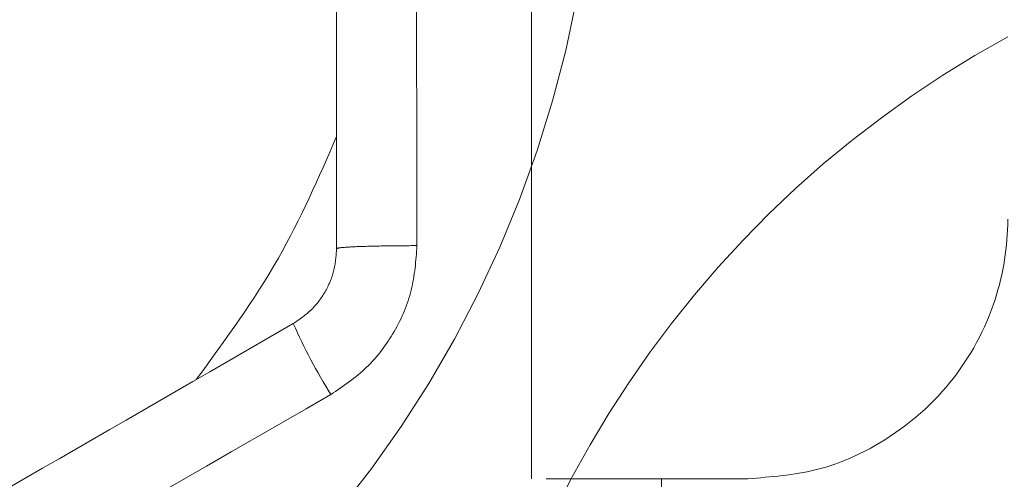
# Model space of a CAD drawing. Units: millimetres. Extents: x 112 to 11648, y 112 to 8204.
# Drawn here: x 6730 to 6753, y 4010 to 4021 of the extents above; entities that cross this region are included whole.
import ezdxf

# ---------------------------------------------------------------- set-up
doc = ezdxf.new("R2010")
doc.units = ezdxf.units.MM
doc.header["$LTSCALE"] = 28
doc.linetypes.add('SLD-Dashed', pattern=[1.905, 1.27, -0.635])

msp = doc.modelspace()

# ---------------------------------------------------------------- linework, layer by layer
at = {"color": 7, "linetype": 'SLD-Dashed', "lineweight": 18}
for p, q in [((6741.895, 4010.451), (6741.895, 4042.451)), ((6688.895, 4010.451), (6744.895, 4010.451)), ((6746.895, 4010.451), (6744.895, 4010.451)), ((6744.895, 4009.851), (6744.895, 4010.451))]:
    msp.add_line(p, q, dxfattribs=at)
for centre, radius, start, end in [((6716.895, 4026.451), 26.5, 276.8632, 0), ((6764.898, 3998.736), 25, 118.6936, 181.3064), ((6748.503, 4019.395), 13.24, 203.8677, 211.9112), ((6716.895, 4026.451), 37.5, 274.3977, 339.5558)]:
    msp.add_arc(centre, radius, start, end, dxfattribs=at)
for points, knots in [([(6737.395, 4015.77), (6737.395, 4018.149), (6737.395, 4022.89), (6737.395, 4030.013), (6737.395, 4034.753), (6737.395, 4037.132)], [0, 0, 0, 0, 0.334137, 0.665885, 1, 1, 1, 1]), ([(6734.153, 4012.744), (6734.824, 4013.658), (6736.109, 4015.412), (6736.979, 4017.405), (6737.395, 4018.359)], [0, 0, 0, 0, 0.521347, 1, 1, 1, 1]), ([(6746.895, 4010.451), (6747.43, 4010.495), (6748.509, 4010.584), (6750.17, 4011.311), (6751.7, 4012.626), (6752.685, 4014.492), (6752.895, 4015.82), (6752.895, 4016.446), (6752.895, 4016.451)], [0, 0, 0, 0, 0.136597, 0.276016, 0.521841, 0.774295, 0.998278, 1, 1, 1, 1]), ([(6736.395, 4014.038), (6736.541, 4014.138), (6736.83, 4014.335), (6737.145, 4014.761), (6737.355, 4015.246), (6737.382, 4015.594), (6737.395, 4015.77)], [0, 0, 0, 0, 0.252076, 0.500317, 0.748232, 1, 1, 1, 1]), ([(6739.251, 4015.838), (6739.226, 4015.492), (6739.175, 4014.798), (6738.757, 4013.831), (6738.128, 4012.984), (6737.552, 4012.592), (6737.264, 4012.397)], [0, 0, 0, 0, 0.24929, 0.499684, 0.750092, 1, 1, 1, 1]), ([(6737.395, 4015.77), (6737.421, 4015.778), (6737.473, 4015.795), (6737.897, 4015.818), (6738.518, 4015.834), (6739.013, 4015.837), (6739.251, 4015.838)], [0, 0, 0, 0, 0.2410168, 0.5, 0.7589832, 1, 1, 1, 1]), ([(6717.895, 4003.357), (6719.955, 4004.546), (6724.061, 4006.917), (6730.23, 4010.478), (6734.335, 4012.849), (6736.395, 4014.038)], [0, 0, 0, 0, 0.334137, 0.665885, 1, 1, 1, 1])]:
    msp.add_open_spline(points, degree=3, knots=knots, dxfattribs=at)
for points in [[(6739.251, 4015.838), (6739.243, 4019.376), (6739.228, 4026.451), (6739.243, 4033.526), (6739.251, 4037.064)], [(6718.882, 4001.784), (6721.942, 4003.559), (6728.062, 4007.11), (6734.196, 4010.634), (6737.264, 4012.397)]]:
    msp.add_open_spline(points, degree=3, dxfattribs=at)

doc.saveas('drawing.dxf')
